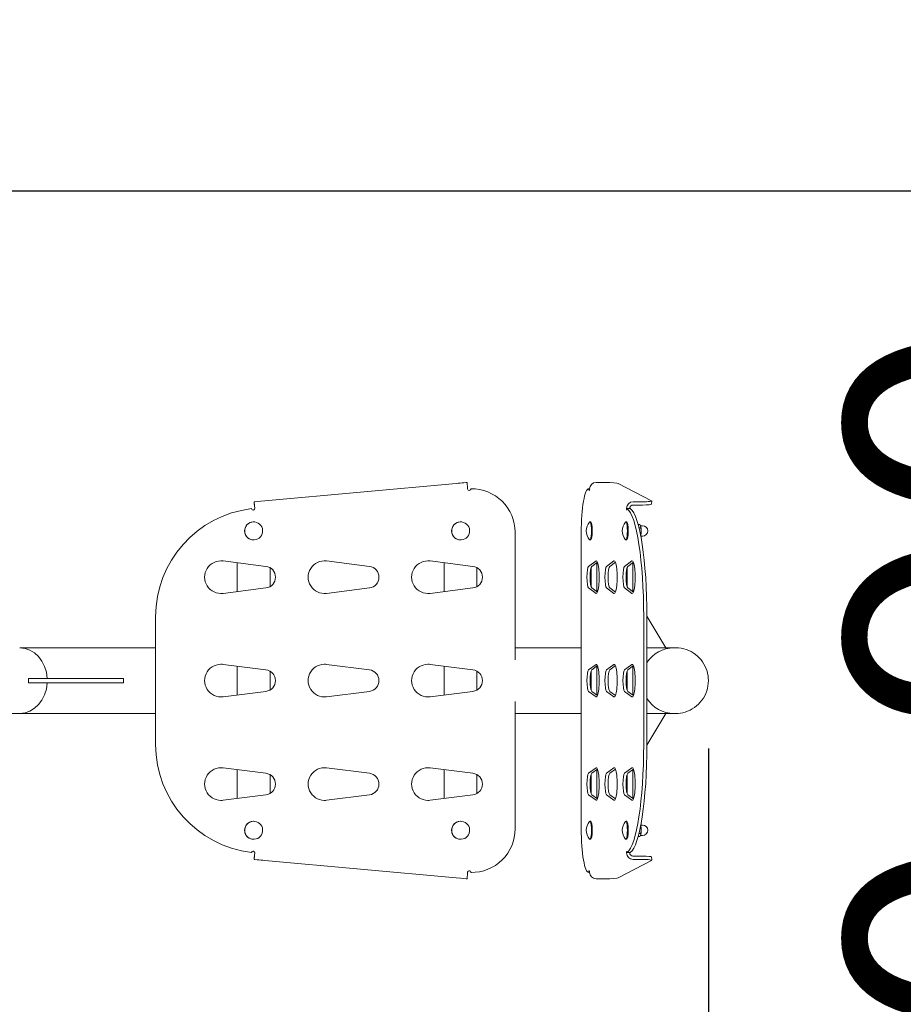
# Model space of a CAD drawing. Units: millimetres. Extents: x -3010 to 4143, y -3028 to 5403.
# Drawn here: x 893 to 1704, y -149 to 756 of the extents above; entities that cross this region are included whole.
import ezdxf

# ---------------------------------------------------------------- set-up
doc = ezdxf.new("R2010")
doc.units = ezdxf.units.MM
doc.layers.add('Urządzenia', color=2, linetype='Continuous', lineweight=15)
doc.layers.add('wymiary 100', color=5, linetype='Continuous')
doc.layers.add('wymiary 100 strefy', color=5, linetype='Continuous')
doc.styles.get("Standard").update_dxf_attribs({"font": 'tahoma.ttf'})
doc.dimstyles.new('FK_rzuty 100_m$0', dxfattribs={"dimscale": 100, "dimtxt": 2.5, "dimasz": 2.5, "dimexe": 1.25, "dimexo": 0.625, "dimtad": 1, "dimlfac": 0.001, "dimrnd": 0.01, "dimzin": 1, "dimdsep": 46, "dimtxsty": 'Standard', "dimblk": 'OBLIQUE', "dimblk1": 'ARCHTICK', "dimblk2": 'OBLIQUE', "dimcen": 2.5, "dimadec": 0, "dimazin": 0, "dimtfac": 1, "dimtmove": 0, "dimatfit": 3, "dimfxl": 1, "dimarcsym": 0})
doc.dimstyles.new('FK_rzuty 100_STREFY', dxfattribs={"dimscale": 100, "dimtxt": 4, "dimasz": 2.5, "dimexe": 1.25, "dimexo": 0.625, "dimgap": 1, "dimtad": 1, "dimdec": 1, "dimlfac": 0.001, "dimrnd": 0.01, "dimzin": 1, "dimdsep": 46, "dimtxsty": 'Standard', "dimblk": 'OBLIQUE', "dimcen": 2.5, "dimadec": 0, "dimazin": 0, "dimtfac": 1, "dimtdec": 1, "dimtmove": 0, "dimatfit": 3, "dimfxl": 1, "dimarcsym": 0})

# ---------------------------------------------------------------- blocks, each defined once
blk = doc.blocks.new('_Oblique')
at = {"color": 0, "linetype": 'ByBlock', "lineweight": -2}
blk.add_line((-0.5, -0.5), (0.5, 0.5), dxfattribs=at)
blk = doc.blocks.new('*D12')
at = {"layer": 'Defpoints', "color": 0, "transparency": 16777216}
for p in [(-990.45, 148.5), (1525.52, 148.5), (1525.52, -828.32)]:
    blk.add_point(p, dxfattribs=at)
at = {"layer": 'wymiary 100', "color": 0, "linetype": 'ByBlock', "lineweight": -2, "transparency": 16777216}
for p, q in [((-990.45, 86), (-990.45, -953.32)), ((1525.52, 86), (1525.52, -953.32)), ((-990.45, -828.32), (1525.52, -828.32))]:
    blk.add_line(p, q, dxfattribs=at)
at = {"layer": 'wymiary 100', "color": 0, "lineweight": -2, "transparency": 16777216, "xscale": 250, "yscale": 250, "zscale": 250, "rotation": 180}
blk.add_blockref('_Oblique', (-990.45, -828.32), dxfattribs=at)
at = {"layer": 'wymiary 100', "color": 0, "lineweight": -2, "transparency": 16777216, "xscale": 250, "yscale": 250, "zscale": 250}
blk.add_blockref('_Oblique', (1525.52, -828.32), dxfattribs=at)
at = {"layer": 'wymiary 100', "color": 0, "transparency": 16777216, "insert": (267.53, -635.61), "char_height": 250, "attachment_point": 5}
blk.add_mtext('2.52', dxfattribs=at)
blk = doc.blocks.new('_ArchTick')
at = {"color": 0, "linetype": 'ByBlock', "const_width": 0.15}
blk.add_lwpolyline([(-0.5, -0.5), (0.5, 0.5)], dxfattribs=at)
blk = doc.blocks.new('*D13')
at = {"layer": 'Defpoints', "color": 0, "transparency": 16777216}
for p in [(-101.8, 598.5), (-101.8, -301.5), (2001.78, -301.5)]:
    blk.add_point(p, dxfattribs=at)
at = {"layer": 'wymiary 100', "color": 0, "linetype": 'ByBlock', "lineweight": -2, "transparency": 16777216}
for p, q in [((-39.3, 598.5), (2126.78, 598.5)), ((2001.78, 598.5), (2001.78, -301.5)), ((-39.3, -301.5), (2126.78, -301.5))]:
    blk.add_line(p, q, dxfattribs=at)
at = {"layer": 'wymiary 100', "color": 0, "lineweight": -2, "transparency": 16777216, "xscale": 250, "yscale": 250, "zscale": 250}
for p, rotation in [((2001.78, 598.5), 90), ((2001.78, -301.5), 270)]:
    blk.add_blockref('_Oblique', p, dxfattribs=dict(at, rotation=rotation))
at = {"layer": 'wymiary 100', "color": 0, "transparency": 16777216, "insert": (1809.16, 148.5), "char_height": 250, "attachment_point": 5, "rotation": 90}
blk.add_mtext('0.90', dxfattribs=at)
blk = doc.blocks.new('*D14')
at = {"layer": 'Defpoints', "color": 0, "transparency": 16777216}
for p in [(-2910, 148.5), (3330, 148.5), (3330, -2837.25)]:
    blk.add_point(p, dxfattribs=at)
at = {"layer": 'wymiary 100 strefy', "color": 0, "lineweight": -2, "transparency": 16777216}
for p, q in [((-2910, 86), (-2910, -2962.25)), ((3330, 86), (3330, -2962.25)), ((-2910, -2837.25), (3330, -2837.25))]:
    blk.add_line(p, q, dxfattribs=at)
at = {"layer": 'wymiary 100 strefy', "color": 0, "lineweight": -2, "transparency": 16777216, "xscale": 200, "yscale": 200, "zscale": 200, "rotation": 180}
blk.add_blockref('_Oblique', (-2910, -2837.25), dxfattribs=at)
at = {"layer": 'wymiary 100 strefy', "color": 0, "lineweight": -2, "transparency": 16777216, "xscale": 200, "yscale": 200, "zscale": 200}
blk.add_blockref('_Oblique', (3330, -2837.25), dxfattribs=at)
at = {"layer": 'wymiary 100 strefy', "color": 0, "transparency": 16777216, "insert": (210, -2581.01), "char_height": 300, "attachment_point": 5}
blk.add_mtext('6.20 m', dxfattribs=at)
blk = doc.blocks.new('*D15')
at = {"layer": 'Defpoints', "color": 0, "transparency": 16777216}
for p in [(-1410, 2098.5), (-1410, -1801.5), (3951.43, -1801.5)]:
    blk.add_point(p, dxfattribs=at)
at = {"layer": 'wymiary 100 strefy', "color": 0, "lineweight": -2, "transparency": 16777216}
for p, q in [((-1347.5, 2098.5), (4076.43, 2098.5)), ((3951.43, 2098.5), (3951.43, -1801.5)), ((-1347.5, -1801.5), (4076.43, -1801.5))]:
    blk.add_line(p, q, dxfattribs=at)
at = {"layer": 'wymiary 100 strefy', "color": 0, "lineweight": -2, "transparency": 16777216, "xscale": 200, "yscale": 200, "zscale": 200}
for p, rotation in [((3951.43, 2098.5), 90), ((3951.43, -1801.5), 270)]:
    blk.add_blockref('_Oblique', p, dxfattribs=dict(at, rotation=rotation))
at = {"layer": 'wymiary 100 strefy', "color": 0, "transparency": 16777216, "insert": (3695.19, 148.5), "char_height": 300, "attachment_point": 5, "rotation": 90}
blk.add_mtext('3.90 m', dxfattribs=at)

msp = doc.modelspace()

# ---------------------------------------------------------------- linework, layer by layer
at = {"layer": 'Urządzenia'}
for p, q in [((1118.488, 313.649), (1294.002, 329.604)), ((1303.964, 330.51), (1303.967, 330.51)), ((1422.368, 330.51), (1431.231, 330.51)), ((1442.811, 329.604), (1473.336, 313.649)), ((1307.504, 324.694), (1307.505, 324.694)), ((1308.132, 324.699), (1308.133, 324.699)), ((1416.37, 324.699), (1415.736, 324.699)), ((1415.845, 324.694), (1416.37, 324.694)), ((1108.804, 309.756), (1108.532, 312.743)), ((1108.534, 312.743), (1108.532, 312.743)), ((1108.804, 309.756), (1108.806, 309.756)), ((1465.173, 309.756), (1456.31, 309.756)), ((1465.22, 312.743), (1456.357, 312.743)), ((1473.44, 310.503), (1473.487, 313.49)), ((1106.096, 306.452), (1106.096, 306.452)), ((1453.827, 306.452), (1450.873, 306.452)), ((1108.133, 294.275), (1108.133, 294.275)), ((1298.133, 294.275), (1298.133, 294.275)), ((1416.705, 294.275), (1417.475, 294.275)), ((1449.749, 294.275), (1450.519, 294.275)), ((1461.008, 291.774), (1462.487, 291.774)), ((1463.193, 290.76), (1463.133, 290.87)), ((1463.198, 290.75), (1465.142, 290.75)), ((1348.133, 284.699), (1348.133, 167.688)), ((1408.779, 12.301), (1408.779, 284.699)), ((1461.76, 288.887), (1463.357, 288.887)), ((1463.05, 283.113), (1463.357, 283.113)), ((1463.418, 281.25), (1465.142, 281.25)), ((1108.133, 277.725), (1108.133, 277.725)), ((1298.133, 277.725), (1298.133, 277.725)), ((1416.705, 277.725), (1417.475, 277.725)), ((1449.749, 277.725), (1450.519, 277.725)), ((1119.382, 253.422), (1080.007, 258.382)), ((1080.008, 258.382), (1119.383, 253.422)), ((1093.131, 230.271), (1093.131, 256.729)), ((1093.132, 256.729), (1093.132, 230.271)), ((1214.382, 253.422), (1175.007, 258.382)), ((1175.008, 258.382), (1214.383, 253.422)), ((1309.382, 253.422), (1270.007, 258.382)), ((1270.008, 258.382), (1309.383, 253.422)), ((1283.131, 230.271), (1283.131, 256.729)), ((1283.132, 256.729), (1283.132, 230.271)), ((1415.518, 253.422), (1422.366, 258.382)), ((1423.74, 257.237), (1418.472, 253.422)), ((1423.038, 230.271), (1423.038, 256.729)), ((1432.04, 253.422), (1438.888, 258.382)), ((1440.262, 257.237), (1434.994, 253.422)), ((1448.562, 253.422), (1455.41, 258.382)), ((1456.784, 257.237), (1451.516, 253.422)), ((1456.082, 230.271), (1456.082, 256.729)), ((1123.132, 234.84), (1123.132, 252.16)), ((1313.132, 234.84), (1313.132, 252.16)), ((1417.82, 252.16), (1417.82, 234.84)), ((1450.864, 252.16), (1450.864, 234.84)), ((1080.007, 228.618), (1119.382, 233.578)), ((1119.383, 233.578), (1080.008, 228.618)), ((1175.007, 228.618), (1214.382, 233.578)), ((1214.383, 233.578), (1175.008, 228.618)), ((1270.007, 228.618), (1309.382, 233.578)), ((1309.383, 233.578), (1270.008, 228.618)), ((1422.366, 228.618), (1415.518, 233.578)), ((1418.472, 233.578), (1423.74, 229.763)), ((1438.888, 228.618), (1432.04, 233.578)), ((1434.994, 233.578), (1440.262, 229.763)), ((1455.41, 228.618), (1448.562, 233.578)), ((1451.516, 233.578), (1456.784, 229.763)), ((1018.132, 207.179), (1018.132, 89.821)), ((1018.133, 89.821), (1018.133, 207.179)), ((1466.171, 207.179), (1466.171, 89.821)), ((1486.318, 178.65), (1469.125, 207.748)), ((1469.125, 89.821), (1469.125, 207.179)), ((893.367, 178.65), (1018.132, 178.65)), ((1408.779, 178.65), (1348.133, 178.65)), ((1469.125, 178.65), (1486.318, 178.65)), ((1486.318, 178.65), (1493.944, 178.65)), ((1493.944, 178.65), (1495.77, 178.65)), ((1119.382, 158.422), (1080.007, 163.382)), ((1080.008, 163.382), (1119.383, 158.422)), ((1214.382, 158.422), (1175.007, 163.382)), ((1175.008, 163.382), (1214.383, 158.422)), ((1309.382, 158.422), (1270.007, 163.382)), ((1270.008, 163.382), (1309.383, 158.422)), ((1415.518, 158.422), (1422.366, 163.382)), ((1432.04, 158.422), (1438.888, 163.382)), ((1448.562, 158.422), (1455.41, 163.382)), ((1093.131, 135.271), (1093.131, 161.729)), ((1093.132, 161.729), (1093.132, 135.271)), ((1123.132, 139.84), (1123.132, 157.16)), ((1283.131, 135.271), (1283.131, 161.729)), ((1283.132, 161.729), (1283.132, 135.271)), ((1313.132, 139.84), (1313.132, 157.16)), ((1417.82, 157.16), (1417.82, 139.84)), ((1423.74, 162.237), (1418.472, 158.422)), ((1423.038, 135.271), (1423.038, 161.729)), ((1440.262, 162.237), (1434.994, 158.422)), ((1450.864, 157.16), (1450.864, 139.84)), ((1456.784, 162.237), (1451.516, 158.422)), ((1456.082, 135.271), (1456.082, 161.729)), ((901.337, 150.5), (901.337, 146.5)), ((988.675, 150.5), (901.337, 150.5)), ((901.337, 146.5), (988.675, 146.5)), ((988.675, 150.5), (988.675, 146.5)), ((1080.007, 133.618), (1119.382, 138.578)), ((1119.383, 138.578), (1080.008, 133.618)), ((1175.007, 133.618), (1214.382, 138.578)), ((1214.383, 138.578), (1175.008, 133.618)), ((1270.007, 133.618), (1309.382, 138.578)), ((1309.383, 138.578), (1270.008, 133.618)), ((1422.366, 133.618), (1415.518, 138.578)), ((1418.472, 138.578), (1423.74, 134.763)), ((1438.888, 133.618), (1432.04, 138.578)), ((1434.994, 138.578), (1440.262, 134.763)), ((1455.41, 133.618), (1448.562, 138.578)), ((1451.516, 138.578), (1456.784, 134.763)), ((1348.133, 129.312), (1348.133, 12.301)), ((893.367, 118.35), (809.409, 118.35)), ((893.367, 118.35), (1018.132, 118.35)), ((1348.133, 118.35), (1408.779, 118.35)), ((1469.125, 89.252), (1486.318, 118.35)), ((1486.318, 118.35), (1469.125, 118.35)), ((1486.318, 118.35), (1493.944, 118.35)), ((1493.944, 118.35), (1495.77, 118.35)), ((1119.382, 63.422), (1080.007, 68.382)), ((1080.008, 68.382), (1119.383, 63.422)), ((1093.131, 40.271), (1093.131, 66.729)), ((1093.132, 66.729), (1093.132, 40.271)), ((1214.382, 63.422), (1175.007, 68.382)), ((1175.008, 68.382), (1214.383, 63.422)), ((1309.382, 63.422), (1270.007, 68.382)), ((1270.008, 68.382), (1309.383, 63.422)), ((1283.131, 40.271), (1283.131, 66.729)), ((1283.132, 66.729), (1283.132, 40.271)), ((1415.518, 63.422), (1422.366, 68.382)), ((1423.74, 67.237), (1418.472, 63.422)), ((1423.038, 40.271), (1423.038, 66.729)), ((1432.04, 63.422), (1438.888, 68.382)), ((1440.262, 67.237), (1434.994, 63.422)), ((1448.562, 63.422), (1455.41, 68.382)), ((1456.784, 67.237), (1451.516, 63.422)), ((1456.082, 40.271), (1456.082, 66.729)), ((1123.132, 44.84), (1123.132, 62.16)), ((1313.132, 44.84), (1313.132, 62.16)), ((1417.82, 62.16), (1417.82, 44.84)), ((1450.864, 62.16), (1450.864, 44.84)), ((1080.007, 38.618), (1119.382, 43.578)), ((1119.383, 43.578), (1080.008, 38.618)), ((1175.007, 38.618), (1214.382, 43.578)), ((1214.383, 43.578), (1175.008, 38.618)), ((1270.007, 38.618), (1309.382, 43.578)), ((1309.383, 43.578), (1270.008, 38.618)), ((1422.366, 38.618), (1415.518, 43.578)), ((1418.472, 43.578), (1423.74, 39.763)), ((1438.888, 38.618), (1432.04, 43.578)), ((1434.994, 43.578), (1440.262, 39.763)), ((1455.41, 38.618), (1448.562, 43.578)), ((1451.516, 43.578), (1456.784, 39.763)), ((1108.133, 19.275), (1108.133, 19.275)), ((1298.133, 19.275), (1298.133, 19.275)), ((1416.705, 19.275), (1417.475, 19.275)), ((1449.749, 19.275), (1450.519, 19.275)), ((1463.05, 13.887), (1463.357, 13.887)), ((1463.418, 15.75), (1465.142, 15.75)), ((1108.133, 2.725), (1108.133, 2.725)), ((1298.133, 2.725), (1298.133, 2.725)), ((1416.705, 2.725), (1417.475, 2.725)), ((1449.749, 2.725), (1450.519, 2.725)), ((1461.008, 5.226), (1462.487, 5.226)), ((1461.76, 8.113), (1463.357, 8.113)), ((1463.193, 6.24), (1463.133, 6.13)), ((1463.198, 6.25), (1465.142, 6.25)), ((1106.096, -9.452), (1106.096, -9.452)), ((1108.804, -12.756), (1108.532, -15.743)), ((1108.532, -15.743), (1108.534, -15.743)), ((1108.804, -12.756), (1108.806, -12.756)), ((1294.002, -32.604), (1118.488, -16.649)), ((1473.336, -16.649), (1442.811, -32.604)), ((1450.873, -9.452), (1453.827, -9.452)), ((1465.173, -12.756), (1456.31, -12.756)), ((1456.357, -15.743), (1465.22, -15.743)), ((1473.44, -13.503), (1473.487, -16.49)), ((1303.967, -33.51), (1303.964, -33.51)), ((1307.505, -27.694), (1307.504, -27.694)), ((1308.132, -27.699), (1308.133, -27.699)), ((1416.37, -27.699), (1415.736, -27.699)), ((1416.37, -27.694), (1415.845, -27.694)), ((1431.231, -33.51), (1422.368, -33.51))]:
    msp.add_line(p, q, dxfattribs=at)
for centre, radius, start, end in [((1306.005, 324.67), 1.5, 185.194429, 0.899258), ((1306.004, 324.67), 1.5, 270.015577, 0.899258), ((1107.585, 306.632), 1.5, 186.913174, 5.194429), ((1107.585, 306.632), 1.5, 270.015577, 5.194429), ((1426.062, 286), 12.6, 139.976609, 220.023391), ((1459.106, 286), 12.6, 139.976609, 220.023391), ((1465.142, 286), 4.75, 270, 90), ((1426.062, 11), 12.6, 139.976609, 220.023391), ((1459.106, 11), 12.6, 139.976609, 220.023391), ((1465.142, 11), 4.75, 270, 90), ((1107.585, -9.632), 1.5, 354.80557, 173.086826), ((1107.585, -9.632), 1.5, 354.805571, 89.984422), ((1306.005, -27.67), 1.5, 359.100742, 174.805571), ((1306.004, -27.67), 1.5, 359.100742, 89.984423)]:
    msp.add_arc(centre, radius, start, end, dxfattribs=at)
for centre, major_axis, ratio, start_param, end_param in [((1294.005, 329.604), (9.959, 0.905), 0.0000246, 0.0002707, 1.5710671), ((1304.51, 324.534), (-0.543, 5.975), 0.0002708, 4.7123644, 6.2831607), ((1422.274, 324.534), (2.779, 5.317), 0.9807163, 0.4737074, 2.0445037), ((1432.963, 329.604), (9.999, -0.158), 0.089156, 0.175511, 1.7463073), ((1308.132, 284.699), (0, 40), 1, 0, 0.015695), ((1308.133, 284.699), (-0.628, 39.995), 1, 4.696694, 6.2831853), ((1415.736, 284.699), (0, 40), 0.1739159, 6.2674903, 7.8539816), ((1416.106, 324.67), (0, -1.5), 0.1739159, 4.696694, 7.7633217), ((1118.491, 313.649), (-9.959, -0.905), 0.0000246, 4.7126596, 6.2834559), ((1109.078, 306.768), (-0.543, 5.975), 0.0002708, 4.7123644, 6.2831607), ((1109.078, 306.768), (-0.272, 2.988), 0.0002708, 4.7123644, 6.2831607), ((1456.263, 306.768), (-2.779, -5.317), 0.9807163, 3.6153, 5.1860963), ((1456.263, 306.768), (-1.39, -2.659), 0.9807163, 3.6153, 5.1860963), ((1463.441, 310.661), (9.999, -0.158), 0.089156, 4.8878999, 6.2831853), ((1463.488, 313.649), (9.999, -0.158), 0.089156, 4.8878999, 6.4586963), ((1118.132, 207.179), (-12.037, 99.273), 1, 0, 1.4501387), ((1118.133, 207.179), (0, 100), 1, 0.1206576, 1.5707963), ((1450.614, 306.632), (0, -1.5), 0.1739159, 4.6217291, 7.733324), ((1448.78, 207.179), (0, 100), 0.1739159, 4.712389, 6.1625277), ((1453.568, 306.632), (0, -1.5), 0.1739159, 4.6217291, 4.8330466), ((1451.734, 207.179), (0, 100), 0.1739159, 4.712389, 6.1625277), ((1108.133, 286), (0, -8.275), 1, 3.1415927, 6.2831853), ((1298.133, 286), (0, -8.275), 1, 3.1415927, 6.2831853), ((1416.705, 286), (0, 8.275), 0.1739159, 2.9373861, 6.4873918), ((1417.475, 286), (0, 8.275), 0.1739159, 3.1415927, 6.2831853), ((1449.749, 286), (0, 8.275), 0.1739159, 2.9373861, 6.4873918), ((1450.519, 286), (0, 8.275), 0.1739159, 3.1415927, 6.2831853), ((1462.927, 286), (0, 5), 0.1739159, 5.7595865, 5.9723092), ((1462.927, 286), (0, -5), 0.1739159, 1.5707963, 2.6179939), ((1462.927, 286), (0, -5), 0.1739159, 0.5036202, 0.5235988), ((1462.927, 286), (0, -5), 0.1739159, 0.5235988, 1.5707963), ((1078.133, 243.5), (1.875, -14.882), 1, 2.890937, 6.2831853), ((1078.132, 243.5), (1.875, 14.882), 1, 0, 0.1253007), ((1118.132, 243.5), (1.25, -9.922), 1, 0, 2.890937), ((1118.133, 243.5), (1.25, 9.922), 1, 3.3922483, 6.2831853), ((1173.133, 243.5), (1.875, -14.882), 1, 2.890937, 6.2831853), ((1173.132, 243.5), (1.875, 14.882), 1, 0, 0.1253007), ((1213.132, 243.5), (1.25, -9.922), 1, 0, 2.890937), ((1213.133, 243.5), (1.25, 9.922), 1, 3.3922483, 6.2831853), ((1268.133, 243.5), (1.875, -14.882), 1, 2.890937, 6.2831853), ((1268.132, 243.5), (1.875, 14.882), 1, 0, 0.1253007), ((1308.132, 243.5), (1.25, -9.922), 1, 0, 2.890937), ((1308.133, 243.5), (1.25, 9.922), 1, 3.3922483, 6.2831853), ((1415.736, 243.5), (0, -10), 0.1739159, 3.2669205, 6.1578575), ((1418.69, 243.5), (0, 10), 0.1739159, 0.1253278, 3.0162648), ((1422.692, 243.5), (0, 15), 0.1739159, 3.0162648, 6.4085131), ((1432.258, 243.5), (0, -10), 0.1739159, 3.2669205, 6.1578575), ((1435.212, 243.5), (0, 10), 0.1739159, 0.1253278, 3.0162648), ((1439.214, 243.5), (0, 15), 0.1739159, 3.0162648, 6.4085131), ((1448.78, 243.5), (0, -10), 0.1739159, 3.2669205, 6.1578575), ((1451.734, 243.5), (0, 10), 0.1739159, 0.1253278, 3.0162648), ((1455.736, 243.5), (0, 15), 0.1739159, 3.0162648, 6.4085131), ((1078.132, 243.5), (0, -15), 1, 0, 0.1253006), ((1173.132, 243.5), (0, -15), 1, 0, 0.1253006), ((1268.132, 243.5), (0, -15), 1, 0, 0.1253006), ((893.367, 148.5), (0, 30.15), 0.8393715, 4.7787727, 6.2831853), ((1493.944, 148.5), (0, 30.15), 0.9847605, 0, 0.9897877), ((1493.944, 148.5), (0, 30.15), 0.9847605, 0, 0.9897877), ((1078.133, 148.5), (1.875, -14.882), 1, 2.890937, 6.2831853), ((1078.132, 148.5), (1.875, 14.882), 1, 0, 0.1253007), ((1173.133, 148.5), (1.875, -14.882), 1, 2.890937, 6.2831853), ((1173.132, 148.5), (1.875, 14.882), 1, 0, 0.1253007), ((1268.133, 148.5), (1.875, -14.882), 1, 2.890937, 6.2831853), ((1268.132, 148.5), (1.875, 14.882), 1, 0, 0.1253007), ((1422.692, 148.5), (0, 15), 0.1739159, 3.0162648, 6.4085131), ((1439.214, 148.5), (0, 15), 0.1739159, 3.0162648, 6.4085131), ((1455.736, 148.5), (0, 15), 0.1739159, 3.0162648, 6.4085131), ((1118.132, 148.5), (1.25, -9.922), 1, 0, 2.890937), ((1118.133, 148.5), (1.25, 9.922), 1, 3.3922483, 6.2831853), ((1213.132, 148.5), (1.25, -9.922), 1, 0, 2.890937), ((1213.133, 148.5), (1.25, 9.922), 1, 3.3922483, 6.2831853), ((1308.132, 148.5), (1.25, -9.922), 1, 0, 2.890937), ((1308.133, 148.5), (1.25, 9.922), 1, 3.3922483, 6.2831853), ((1415.736, 148.5), (0, -10), 0.1739159, 3.2669205, 6.1578575), ((1418.69, 148.5), (0, 10), 0.1739159, 0.1253278, 3.0162648), ((1432.258, 148.5), (0, -10), 0.1739159, 3.2669205, 6.1578575), ((1435.212, 148.5), (0, 10), 0.1739159, 0.1253278, 3.0162648), ((1448.78, 148.5), (0, -10), 0.1739159, 3.2669205, 6.1578575), ((1451.734, 148.5), (0, 10), 0.1739159, 0.1253278, 3.0162648), ((893.367, 148.5), (0, 30.15), 0.8393715, 3.1415927, 4.6460052), ((1078.132, 148.5), (0, -15), 1, 0, 0.1253006), ((1173.132, 148.5), (0, -15), 1, 0, 0.1253006), ((1268.132, 148.5), (0, -15), 1, 0, 0.1253006), ((1493.944, 148.5), (0, -30.15), 0.9847605, 5.2933976, 6.2831853), ((1493.944, 148.5), (0, -30.15), 0.9847605, 5.2933976, 6.2831853), ((1118.132, 89.821), (0, -100), 1, 4.712389, 6.1625277), ((1118.133, 89.821), (-12.037, -99.273), 1, 4.8330466, 6.2831853), ((1448.78, 89.821), (0, -100), 0.1739159, 0.1206576, 1.5707963), ((1451.734, 89.821), (0, -100), 0.1739159, 0.1206576, 1.5707963), ((1078.133, 53.5), (1.875, -14.882), 1, 2.890937, 6.2831853), ((1078.132, 53.5), (1.875, 14.882), 1, 0, 0.1253007), ((1118.132, 53.5), (1.25, -9.922), 1, 0, 2.890937), ((1118.133, 53.5), (1.25, 9.922), 1, 3.3922483, 6.2831853), ((1173.133, 53.5), (1.875, -14.882), 1, 2.890937, 6.2831853), ((1173.132, 53.5), (1.875, 14.882), 1, 0, 0.1253007), ((1213.132, 53.5), (1.25, -9.922), 1, 0, 2.890937), ((1213.133, 53.5), (1.25, 9.922), 1, 3.3922483, 6.2831853), ((1268.133, 53.5), (1.875, -14.882), 1, 2.890937, 6.2831853), ((1268.132, 53.5), (1.875, 14.882), 1, 0, 0.1253007), ((1308.132, 53.5), (1.25, -9.922), 1, 0, 2.890937), ((1308.133, 53.5), (1.25, 9.922), 1, 3.3922483, 6.2831853), ((1415.736, 53.5), (0, -10), 0.1739159, 3.2669205, 6.1578575), ((1418.69, 53.5), (0, 10), 0.1739159, 0.1253278, 3.0162648), ((1422.692, 53.5), (0, 15), 0.1739159, 3.0162648, 6.4085131), ((1432.258, 53.5), (0, -10), 0.1739159, 3.2669205, 6.1578575), ((1435.212, 53.5), (0, 10), 0.1739159, 0.1253278, 3.0162648), ((1439.214, 53.5), (0, 15), 0.1739159, 3.0162648, 6.4085131), ((1448.78, 53.5), (0, -10), 0.1739159, 3.2669205, 6.1578575), ((1451.734, 53.5), (0, 10), 0.1739159, 0.1253278, 3.0162648), ((1455.736, 53.5), (0, 15), 0.1739159, 3.0162648, 6.4085131), ((1078.132, 53.5), (0, -15), 1, 0, 0.1253006), ((1173.132, 53.5), (0, -15), 1, 0, 0.1253006), ((1268.132, 53.5), (0, -15), 1, 0, 0.1253006), ((1108.133, 11), (0, -8.275), 1, 3.1415927, 6.2831853), ((1298.133, 11), (0, -8.275), 1, 3.1415927, 6.2831853), ((1416.705, 11), (0, 8.275), 0.1739159, 2.9373861, 6.4873918), ((1417.475, 11), (0, 8.275), 0.1739159, 3.1415927, 6.2831853), ((1449.749, 11), (0, 8.275), 0.1739159, 2.9373861, 6.4873918), ((1450.519, 11), (0, 8.275), 0.1739159, 3.1415927, 6.2831853), ((1308.133, 12.301), (0, -40), 1, 6.2674903, 7.8539816), ((1415.736, 12.301), (0, -40), 0.1739159, 4.712389, 6.2988803), ((1462.927, 11), (0, -5), 0.1739159, 2.6179939, 2.6379725), ((1462.927, 11), (0, -5), 0.1739159, 1.5707963, 2.6179939), ((1462.927, 11), (0, -5), 0.1739159, 0.5235988, 1.5707963), ((1462.927, 11), (0, -5), 0.1739159, 0.3108761, 0.5235988), ((1450.614, -9.632), (0, 1.5), 0.1739159, 4.8330466, 7.9446415), ((1118.491, -16.649), (-9.959, 0.905), 0.0000246, 6.2829145, 7.8537109), ((1109.078, -9.768), (-0.543, -5.975), 0.0002708, 0.0000246, 1.5708209), ((1109.078, -9.768), (-0.272, -2.988), 0.0002708, 0.0000246, 1.5708209), ((1456.263, -9.768), (2.779, -5.317), 0.9807163, 4.2386816, 5.8094779), ((1453.568, -9.632), (0, -1.5), 0.1739159, 4.5917313, 4.8030489), ((1456.263, -9.768), (-1.39, 2.659), 0.9807163, 1.097089, 2.6678853), ((1463.441, -13.661), (9.999, 0.158), 0.089156, 0, 1.3952854), ((1463.488, -16.649), (9.999, 0.158), 0.089156, 6.1076743, 7.6784707), ((1416.106, -27.67), (0, 1.5), 0.1739159, 4.8030489, 7.8696766), ((1294.005, -32.604), (9.959, -0.905), 0.0000246, 4.7121181, 6.2829144), ((1304.51, -27.534), (-0.543, -5.975), 0.0002708, 0.0000246, 1.5708209), ((1308.132, 12.301), (-0.628, -39.995), 1, 0, 0.015695), ((1422.274, -27.534), (-2.779, 5.317), 0.9807163, 1.097089, 2.6678853), ((1432.963, -32.604), (9.999, 0.158), 0.089156, 4.536878, 6.1076743)]:
    msp.add_ellipse(centre, major_axis=major_axis, ratio=ratio, start_param=start_param, end_param=end_param, dxfattribs=at)
for centre in [(1108.133, 286), (1298.133, 286), (1108.133, 11), (1298.133, 11)]:
    msp.add_ellipse(centre, major_axis=(-0.57, 8.255), ratio=1, dxfattribs=at)
for points, weights in [([(1463.362, 290.33), (1463.16, 291), (1462.487, 291.774)], [1, 1.0379548493, 1]), ([(1463.357, 288.887), (1463.563, 289.66), (1463.362, 290.33)], [1, 1.0379548493, 1]), ([(1463.346, 281.621), (1463.354, 281.646), (1463.362, 281.67)], [1.00256793633, 1.00133061678, 1]), ([(1463.796, 286), (1463.796, 287.34), (1463.357, 288.887)], [1, 1.0379548493, 1]), ([(1463.357, 283.113), (1463.796, 284.66), (1463.796, 286)], [1, 1.0379548493, 1]), ([(1463.362, 281.67), (1463.563, 282.34), (1463.357, 283.113)], [1, 1.0379548493, 1]), ([(1463.362, 15.33), (1463.354, 15.354), (1463.346, 15.379)], [1, 1.00133061677, 1.00256793633]), ([(1463.357, 13.887), (1463.563, 14.66), (1463.362, 15.33)], [1, 1.0379548493, 1]), ([(1463.796, 11), (1463.796, 12.34), (1463.357, 13.887)], [1, 1.0379548493, 1]), ([(1463.357, 8.113), (1463.796, 9.66), (1463.796, 11)], [1, 1.0379548493, 1]), ([(1462.487, 5.226), (1463.16, 6), (1463.362, 6.67)], [1, 1.0379548493, 1]), ([(1463.362, 6.67), (1463.563, 7.34), (1463.357, 8.113)], [1, 1.0379548493, 1])]:
    msp.add_rational_spline(points, weights, degree=2, dxfattribs=at)
msp.add_open_spline([(1495.77, 178.65), (1498.98, 178.65), (1502.232, 178.109), (1508.26, 176.049), (1511.12, 174.523), (1516.162, 170.683), (1518.406, 168.321), (1522.006, 163.065), (1523.406, 160.105), (1525.103, 154.278), (1525.517, 151.375), (1525.517, 145.282), (1524.995, 142.023), (1522.991, 135.926), (1521.487, 133.011), (1517.696, 127.874), (1515.363, 125.588), (1510.172, 121.925), (1507.25, 120.502), (1501.491, 118.773), (1498.616, 118.35), (1495.77, 118.35)], degree=3, knots=[0, 0, 0, 0, 0.9744984, 0.9744984, 1.9315456, 1.9315456, 2.8901296, 2.8901296, 3.8501232, 3.8501232, 4.7124809, 4.7124809, 5.6779985, 5.6779985, 6.64002, 6.64002, 7.6012624, 7.6012624, 8.5610645, 8.5610645, 9.4249758, 9.4249758, 9.4249758, 9.4249758], dxfattribs=at)

# ---------------------------------------------------------------- dimensions: what is measured, and where the dimension line sits
at = {"layer": 'wymiary 100'}
dim = msp.add_linear_dim(base=(2001.778, -301.5), p1=(-101.796, 598.5), p2=(-101.796, -301.5), angle=90, dimstyle='FK_rzuty 100_m$0', override={"dimarcsym": 1}, dxfattribs=at)
dim.commit()
dim.dimension.update_dxf_attribs({"geometry": '*D13', "text_midpoint": (1809.157, 148.5)})
dim = msp.add_linear_dim(base=(1525.517, -828.317), p1=(-990.45, 148.5), p2=(1525.517, 148.5), dimstyle='FK_rzuty 100_m$0', override={"dimarcsym": 1}, dxfattribs=at)
dim.commit()
dim.dimension.update_dxf_attribs({"geometry": '*D12', "text_midpoint": (267.533, -828.317), "dimtype": 160})
at = {"layer": 'wymiary 100 strefy'}
dim = msp.add_linear_dim(base=(3951.431, -1801.5), p1=(-1410, 2098.5), p2=(-1410, -1801.5), angle=90, dimstyle='FK_rzuty 100_STREFY', override={"dimtxt": 3, "dimasz": 2, "dimdec": 2, "dimrnd": 0.1, "dimpost": ' m'}, dxfattribs=at)
dim.commit()
dim.dimension.update_dxf_attribs({"geometry": '*D15', "text_midpoint": (3695.185, 148.5)})
dim = msp.add_linear_dim(base=(3330, -2837.253), p1=(-2910, 148.5), p2=(3330, 148.5), dimstyle='FK_rzuty 100_STREFY', override={"dimtxt": 3, "dimasz": 2, "dimdec": 2, "dimrnd": 0.1, "dimpost": ' m'}, dxfattribs=at)
dim.commit()
dim.dimension.update_dxf_attribs({"geometry": '*D14', "text_midpoint": (210, -2581.007)})

doc.saveas('drawing.dxf')
